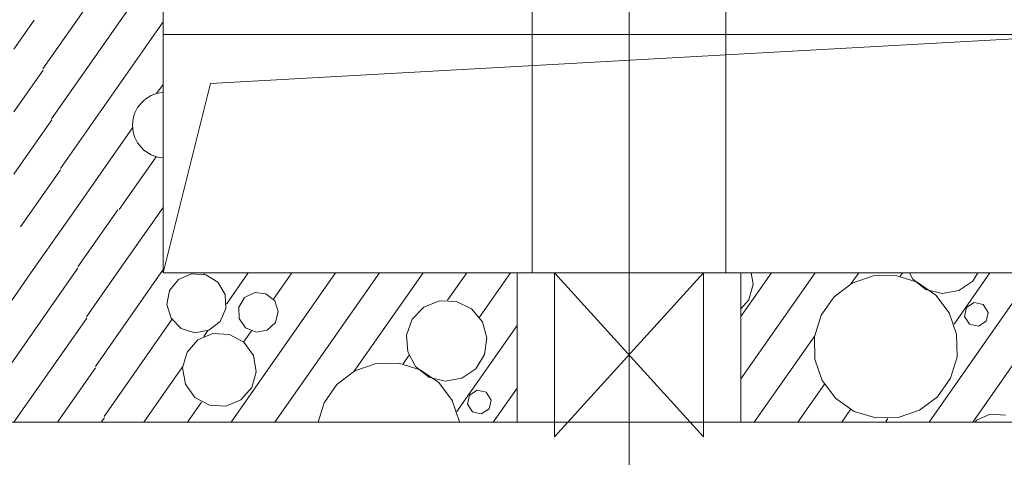
# Model space of a CAD drawing. Units: millimetres. Extents: x 0 to 118930, y 0 to 83700.
# Drawn here: x 7928 to 13211, y 4169 to 6517 of the extents above; entities that cross this region are included whole.
import ezdxf

# ---------------------------------------------------------------- set-up
doc = ezdxf.new("R2010")
doc.units = ezdxf.units.MM
doc.linetypes.add('AUSGEZOGEN', pattern=[0, 0])
doc.linetypes.add('GESTRICHELT', pattern=[80, 50, -30])
for name, color, linetype, lineweight in [('1', 18, 'AUSGEZOGEN', 15), ('3', 5, 'AUSGEZOGEN', 15), ('5', 252, 'AUSGEZOGEN', 15), ('6', 171, 'AUSGEZOGEN', 15)]:
    doc.layers.add(name, color=color, linetype=linetype, lineweight=lineweight)

msp = doc.modelspace()

# ---------------------------------------------------------------- linework, layer by layer
at = {"layer": '1', "linetype": 'AUSGEZOGEN'}
for p, q in [((8696.85, 5158.05), (8696.85, 6918.05)), ((8696.85, 5158.05), (10596.85, 5158.05)), ((10596.85, 4358.05), (10596.85, 5158.05)), ((11796.85, 5158.05), (11796.85, 4358.05)), ((11796.85, 5158.05), (13696.85, 5158.05)), ((3576.85, 4358.05), (10596.85, 4358.05)), ((18816.85, 4358.05), (11796.85, 4358.05))]:
    msp.add_line(p, q, dxfattribs=at)
at = {"layer": '3', "linetype": 'AUSGEZOGEN'}
for p, q in [((10676.85, 7458.05), (10676.85, 5158.05)), ((11716.85, 5158.05), (11716.85, 7458.05)), ((11196.85, 3113.97), (11196.85, 7009.67)), ((8696.85, 6438.05), (13696.85, 6438.05)), ((8696.85, 5158.05), (8696.85, 6438.05)), ((13696.85, 6438.05), (8950.9, 6175.45)), ((8950.9, 6175.45), (8696.85, 5158.05)), ((10596.85, 5158.05), (11796.85, 5158.05)), ((10596.85, 4358.05), (10596.85, 5158.05)), ((10796.85, 4278.05), (10796.85, 5158.05)), ((10796.85, 4278.05), (11596.85, 5158.05)), ((10796.85, 5158.05), (11596.85, 4278.05)), ((11596.85, 5158.05), (11596.85, 4278.05)), ((11796.85, 5158.05), (11796.85, 4358.05)), ((11796.85, 4358.05), (10596.85, 4358.05))]:
    msp.add_line(p, q, dxfattribs=at)
at = {"layer": '5', "linetype": 'AUSGEZOGEN'}
for p, q in [((8480.23, 6865), (8051.75, 6253.12)), ((8098.9, 5985.77), (8696.85, 6839.72)), ((8005.77, 6513.88), (7896.85, 6358.37)), ((8696.85, 6505.05), (8146.05, 5718.37)), ((8052.95, 6246.53), (7896.85, 6023.65)), ((8662.25, 6120.87), (8696.85, 6170.33)), ((8100.05, 5979.13), (7896.85, 5688.98)), ((8533.45, 5936.92), (8193.17, 5451)), ((8460.58, 5498.12), (8659.42, 5782.12)), ((8147.22, 5711.78), (7932.42, 5405)), ((8239.18, 5190.25), (8453.98, 5496.97)), ((8696.85, 5509.18), (8451.02, 5158.05)), ((8193.17, 5451), (7988.05, 5158.05)), ((8222.45, 5158.05), (8240.35, 5183.6)), ((7988.05, 5158.05), (7556.45, 4541.65)), ((8222.45, 5158.05), (7727.5, 4451.18)), ((8451.02, 5158.05), (8286.35, 4922.85)), ((8333.45, 4655.48), (8685.38, 5158.05)), ((8685.38, 5158.05), (8696.85, 5174.47)), ((8849.55, 5154.08), (8779.62, 5123.2)), ((8925.77, 5148.98), (8849.55, 5154.08)), ((8915.43, 5151.88), (8919.75, 5158.05)), ((8990.95, 5109), (8925.77, 5148.98)), ((9036.83, 4990.53), (9154.1, 5158.05)), ((9062.65, 4358.05), (9622.85, 5158.05)), ((9289.57, 5016.8), (9388.45, 5158.05)), ((9297.05, 4358.05), (9857.22, 5158.05)), ((10091.58, 5158.05), (9722.17, 4630.48)), ((10223.62, 5011.92), (10325.95, 5158.05)), ((10394.65, 4921.47), (10560.3, 5158.05)), ((12195.05, 5158.05), (11796.85, 4589.38)), ((11960.7, 5158.05), (11796.85, 4924.08)), ((11853.18, 5158.05), (11863.62, 5098.8)), ((12389.35, 5100.77), (12429.43, 5158.05)), ((12507.7, 5142.37), (12393.55, 5103.05)), ((12507.7, 5142.37), (12628.38, 5144.45)), ((12628.38, 5144.45), (12743.85, 5109.18)), ((12663.82, 5158.05), (12651.5, 5140.48)), ((12719.15, 5125.67), (12701.95, 5158.05)), ((12790.25, 5070.12), (12719.15, 5125.67)), ((12806.75, 4358.05), (13366.9, 5158.05)), ((12940.82, 4884.25), (13132.55, 5158.05)), ((13601.25, 5158.05), (13041.1, 4358.05)), ((13068.85, 5158.05), (13041.58, 5114.4)), ((8779.62, 5123.2), (8732.1, 5063.37)), ((8990.95, 5109), (9030.03, 5043.32)), ((11863.62, 5098.8), (11839.77, 5014.08)), ((12297.1, 5030.38), (12393.55, 5103.05)), ((12743.85, 5109.18), (12842.77, 5039.93)), ((13041.58, 5114.4), (12966.75, 5063.97)), ((8732.1, 5063.37), (8717.83, 4988.27)), ((9030.03, 5043.32), (9034.15, 4967)), ((9134.57, 5026.68), (9103.55, 4974.85)), ((9188.75, 5053.53), (9134.57, 5026.68)), ((9248.83, 5046.85), (9188.75, 5053.53)), ((9295.75, 5008.73), (9248.83, 5046.85)), ((12227.85, 4931.47), (12297.1, 5030.38)), ((12877.85, 5048.27), (12790.25, 5070.12)), ((12842.77, 5039.93), (12915.43, 4943.48)), ((12966.75, 5063.97), (12877.85, 5048.27)), ((8717.83, 4988.27), (8740.05, 4915.17)), ((9034.15, 4967), (9002.3, 4897.52)), ((9103.55, 4974.85), (9105.45, 4914.45)), ((9295.75, 5008.73), (9314.57, 4951.27)), ((10096.85, 4974.88), (10034.18, 4909.98)), ((10180.58, 5008.73), (10096.85, 4974.88)), ((10270.78, 5005.58), (10180.58, 5008.73)), ((10351.9, 4966), (10270.78, 5005.58)), ((11839.77, 5014.08), (11796.85, 4965.45)), ((12997.05, 4924.45), (13007.75, 4972.57)), ((13007.75, 4972.57), (13049.25, 4999)), ((13049.25, 4999), (13097.35, 4988.37)), ((13097.35, 4988.37), (13123.82, 4946.8)), ((8287.5, 4916.25), (7896.65, 4358.05)), ((8740.05, 4915.17), (8793.75, 4860.77)), ((9105.45, 4914.45), (9139.75, 4864.65)), ((9314.57, 4951.27), (9299.42, 4892.8)), ((10351.9, 4966), (10409.95, 4896.85)), ((12192.55, 4816), (12227.85, 4931.47)), ((12915.43, 4943.48), (12954.75, 4829.33)), ((13023.55, 4882.93), (12997.05, 4924.45)), ((13123.82, 4946.8), (13113.15, 4898.73)), ((8744.62, 4907.98), (8380.62, 4388.08)), ((8866.55, 4837.52), (8793.75, 4860.77)), ((9002.3, 4897.52), (8941.83, 4850.8)), ((9195.5, 4841.27), (9139.75, 4864.65)), ((9299.42, 4892.8), (9255.03, 4851.8)), ((10034.18, 4909.98), (10003.3, 4825.12)), ((10273.65, 4413.97), (10596.85, 4875.58)), ((10409.95, 4896.85), (10434.83, 4810.07)), ((13071.62, 4872.25), (13023.55, 4882.93)), ((13113.15, 4898.73), (13071.62, 4872.25)), ((8941.83, 4850.8), (8866.55, 4837.52)), ((8964.57, 4833.17), (8883.45, 4798.97)), ((8937.78, 4849.08), (8915.95, 4817.88)), ((9052.5, 4828.77), (8964.57, 4833.17)), ((9129.77, 4786.68), (9052.5, 4828.77)), ((9170.75, 4847.07), (9128.95, 4787.4)), ((9255.03, 4851.8), (9195.5, 4841.27)), ((10009.57, 4735.07), (10003.3, 4825.12)), ((10434.83, 4810.07), (10422.25, 4720.67)), ((11869.25, 4358.05), (12193.22, 4820.72)), ((12194.65, 4695.27), (12192.55, 4816)), ((12956.82, 4708.6), (12954.75, 4829.33)), ((8825.23, 4732.98), (8883.45, 4798.97)), ((9129.77, 4786.68), (9181.17, 4715.2)), ((8801.38, 4648.25), (8825.23, 4732.98)), ((9181.17, 4715.2), (9196.45, 4628.53)), ((9984.35, 4670.2), (10016.17, 4715.65)), ((10051.97, 4655.4), (10009.57, 4735.07)), ((10422.25, 4720.67), (10374.43, 4644.13)), ((12921.55, 4593.12), (12956.82, 4708.6)), ((8593.95, 4358.05), (8801.83, 4654.98)), ((9840.5, 4672.05), (9726.35, 4632.77)), ((9840.5, 4672.05), (9961.22, 4674.18)), ((9961.22, 4674.18), (10076.7, 4638.85)), ((10123.1, 4599.8), (10051.97, 4655.4)), ((12233.98, 4581.13), (12194.65, 4695.27)), ((8131.02, 4358.05), (8334.62, 4648.85)), ((8816.65, 4561.58), (8801.38, 4648.25)), ((9196.45, 4628.53), (9172.63, 4543.8)), ((9629.95, 4560.07), (9726.35, 4632.77)), ((10076.7, 4638.85), (10175.58, 4569.6)), ((10210.7, 4577.98), (10123.1, 4599.8)), ((10374.43, 4644.13), (10299.57, 4593.65)), ((8868.05, 4490.07), (8816.65, 4561.58)), ((9172.63, 4543.8), (9114.38, 4477.8)), ((9560.65, 4461.2), (9629.95, 4560.07)), ((10175.58, 4569.6), (10248.25, 4473.2)), ((10299.57, 4593.65), (10210.7, 4577.98)), ((12103.62, 4358.05), (12245.57, 4560.77)), ((12306.62, 4484.73), (12233.98, 4581.13)), ((12852.3, 4494.25), (12921.55, 4593.12)), ((10329.9, 4454.18), (10340.55, 4502.25)), ((10382.1, 4528.73), (10340.55, 4502.25)), ((10382.1, 4528.73), (10430.17, 4518.05)), ((10430.17, 4518.05), (10456.65, 4476.52)), ((10596.85, 4540.85), (10468.85, 4358.05)), ((12755.85, 4421.58), (12852.3, 4494.25)), ((8828.3, 4358.05), (8903.35, 4465.2)), ((8945.35, 4448), (8868.05, 4490.07)), ((9033.25, 4443.6), (8945.35, 4448)), ((9114.38, 4477.8), (9033.25, 4443.6)), ((9529.15, 4358.05), (9560.65, 4461.2)), ((10248.25, 4473.2), (10287.57, 4359.05)), ((10356.38, 4412.65), (10329.9, 4454.18)), ((10456.65, 4476.52), (10445.98, 4428.45)), ((12306.62, 4484.73), (12405.55, 4415.45)), ((10404.45, 4401.97), (10356.38, 4412.65)), ((10445.98, 4428.45), (10404.45, 4401.97)), ((12338.03, 4358.05), (12385.55, 4425.92)), ((12405.55, 4415.45), (12520.98, 4380.17)), ((12641.7, 4382.28), (12755.85, 4421.58)), ((13135.35, 4400.33), (13061.05, 4367.45)), ((13135.35, 4400.33), (13216.42, 4394.85)), ((8365.38, 4358.05), (8381.78, 4381.47)), ((10287.57, 4359.05), (10287.57, 4358.05)), ((12520.98, 4380.17), (12641.7, 4382.28)), ((12572.37, 4358.05), (12585.35, 4376.58)), ((13053.58, 4358.05), (13061.05, 4367.45))]:
    msp.add_line(p, q, dxfattribs=at)
at = {"layer": '5', "linetype": 'GESTRICHELT'}
for p, q in [((10596.85, 5158.05), (11796.85, 5158.05)), ((10596.85, 5158.05), (10596.85, 4798.05)), ((10596.85, 5158.05), (11796.85, 5158.05)), ((11796.85, 4798.05), (11796.85, 5158.05)), ((10596.85, 4358.05), (10596.85, 4798.05)), ((11796.85, 4358.05), (11796.85, 4798.05)), ((11796.85, 4358.05), (10596.85, 4358.05)), ((11796.85, 4358.05), (10596.85, 4358.05))]:
    msp.add_line(p, q, dxfattribs=at)
at = {"layer": '5', "linetype": 'AUSGEZOGEN'}
msp.add_arc((8709.03, 5951.07), 176.15, 93.96488, 266.04488, dxfattribs=at)
at = {"layer": '6', "linetype": 'AUSGEZOGEN'}
for p, q in [((11796.85, 5158.05), (10596.85, 5158.05)), ((10596.85, 4358.05), (10596.85, 5158.05)), ((11796.85, 5158.05), (11796.85, 4358.05)), ((11796.85, 4358.05), (10596.85, 4358.05))]:
    msp.add_line(p, q, dxfattribs=at)

doc.saveas('drawing.dxf')
